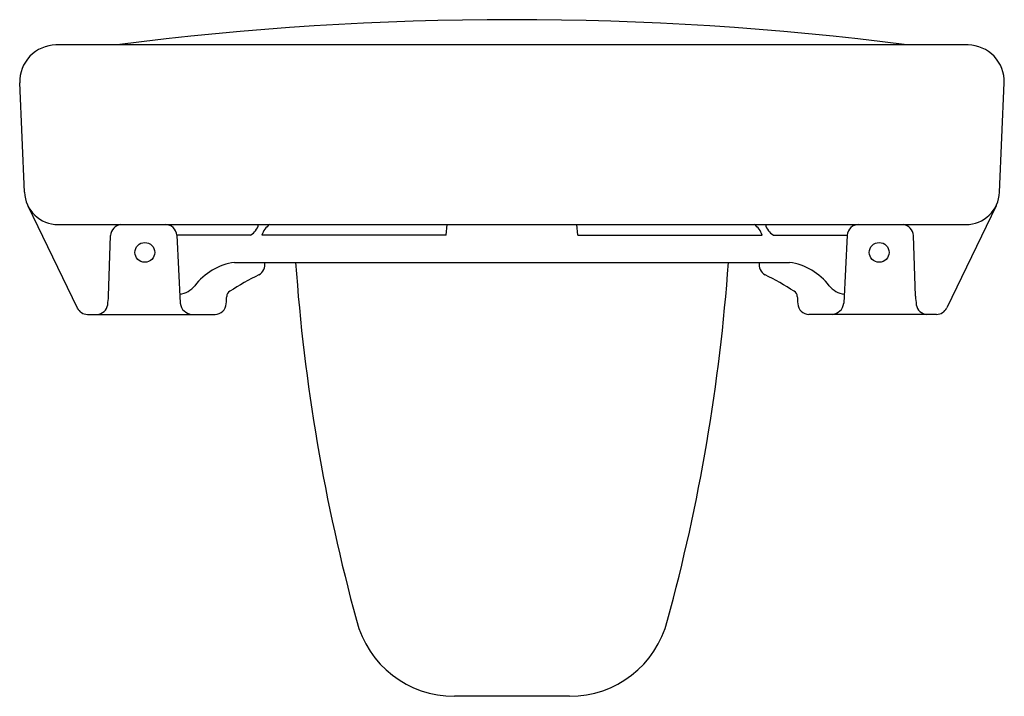
# Model space of a CAD drawing. Units: inches. Extents: x 241.1 to 263, y -0.7 to 30.9.
import ezdxf

# ---------------------------------------------------------------- set-up
doc = ezdxf.new("R2010")
doc.units = ezdxf.units.IN
doc.header["$LTSCALE"] = 0.64311
doc.header["$MEASUREMENT"] = 0
doc.layers.get('0').update_dxf_attribs({"linetype": 'CONTINUOUS'})

msp = doc.modelspace()

# ---------------------------------------------------------------- linework, layer by layer
for p, q in [((262.224, 30.327), (241.91, 30.327)), ((241.21, 27.045), (241.104, 29.485)), ((262.924, 27.045), (263.03, 29.485)), ((241.287, 26.745), (242.386, 24.469)), ((262.847, 26.745), (261.748, 24.469)), ((241.96, 26.327), (262.174, 26.327)), ((250.604, 26.09), (250.62, 26.327)), ((253.53, 26.09), (253.514, 26.327)), ((243.081, 24.729), (243.128, 26.084)), ((244.6, 26.09), (244.679, 24.573)), ((246.244, 26.09), (244.6, 26.09)), ((250.604, 26.09), (246.497, 26.09)), ((253.53, 26.09), (257.637, 26.09)), ((257.89, 26.09), (259.534, 26.09)), ((259.534, 26.09), (259.455, 24.573)), ((261.053, 24.729), (261.006, 26.084)), ((245.885, 25.485), (258.249, 25.485)), ((242.611, 24.327), (245.455, 24.327)), ((261.523, 24.327), (258.679, 24.327)), ((253.35, 15.822), (250.783, 15.822))]:
    msp.add_line(p, q)
for centre in [(243.89, 25.707), (260.244, 25.707)]:
    msp.add_circle(centre, 0.22)
for centre, radius, start, end in [((252.067, -38.377), 69.265, 82.70459, 97.29541), ((241.926, 29.505), 0.822, 91.0954, 181.4478), ((262.208, 29.505), 0.822, 358.5522, 88.9046), ((241.959, 27.077), 0.75, 182.4956, 270.0109), ((262.175, 27.077), 0.75, 269.9891, 357.5044), ((243.398, 26.061), 0.271, 100.2723, 175.1612), ((244.35, 26.077), 0.25, 3.0134, 89.9672), ((244.35, 26.077), 0.25, 3.0134, 89.9672), ((246.073, 26.403), 0.356, 298.7207, 347.7502), ((246.943, 25.948), 0.468, 125.9709, 162.3499), ((257.191, 25.948), 0.468, 17.6501, 54.0291), ((258.061, 26.403), 0.356, 192.2498, 241.2793), ((259.784, 26.077), 0.25, 90.0328, 176.9866), ((259.784, 26.077), 0.25, 90.0328, 176.9866), ((260.736, 26.061), 0.271, 4.8388, 79.7277), ((260.736, 26.061), 0.271, 4.8388, 79.7277), ((246.096, 24.114), 1.387, 98.7542, 142.128), ((246.316, 25.431), 0.25, 296.4812, 12.4844), ((288.59, 28.412), 41.446, 184.0545, 195.2441), ((215.575, 28.407), 41.415, 344.7518, 355.9497), ((257.818, 25.431), 0.25, 167.5156, 243.5188), ((258.038, 24.114), 1.387, 37.872, 81.2458), ((249.146, 19.696), 6.145, 116.2591, 123.1656), ((254.988, 19.696), 6.145, 56.8344, 63.7409), ((244.612, 25.268), 0.494, 276.5283, 322.128), ((245.843, 24.724), 0.13, 116.5588, 178.8814), ((258.291, 24.724), 0.13, 1.1186, 63.4412), ((259.522, 25.268), 0.494, 217.872, 263.4717), ((241.363, 24.792), 1.719, 351.6467, 357.8821), ((244.954, 24.603), 0.276, 186.2684, 266.9868), ((245.455, 24.577), 0.25, 270, 357), ((243.536, 24.759), 2.177, 354.8593, 359.1407), ((260.597, 24.759), 2.177, 180.8593, 185.1407), ((258.679, 24.577), 0.25, 183, 270), ((259.18, 24.603), 0.276, 273.0132, 353.7316), ((262.771, 24.792), 1.719, 182.1179, 188.3533), ((242.611, 24.577), 0.25, 205.7615, 270), ((242.815, 24.579), 0.252, 272.7465, 351.7127), ((261.319, 24.579), 0.252, 188.2873, 267.2535), ((261.523, 24.577), 0.25, 270, 334.2385), ((250.783, 18.073), 2.251, 194.3724, 270.0214), ((253.352, 18.072), 2.25, 269.9435, 345.6415)]:
    msp.add_arc(centre, radius, start, end)

doc.saveas('drawing.dxf')
